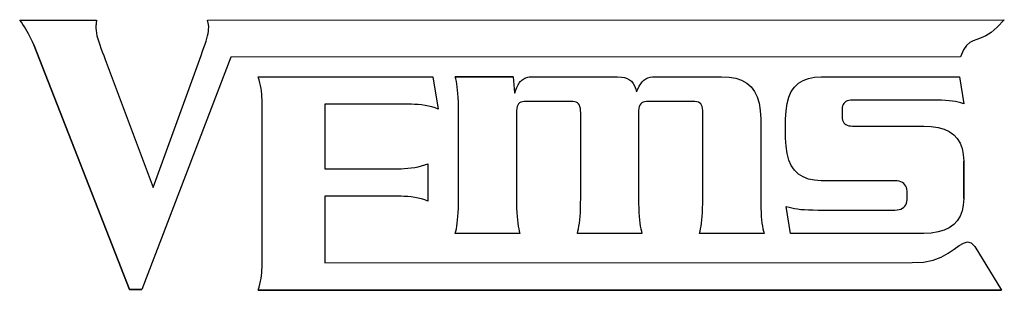
# Model space of a CAD drawing. Extents: x -4.68 to 3.54, y -1.12 to 1.13.
import ezdxf

# ---------------------------------------------------------------- set-up
doc = ezdxf.new("R2010")
doc.units = 0
doc.header["$MEASUREMENT"] = 0
doc.linetypes.add('solid', pattern=[0])
doc.layers.get('0').update_dxf_attribs({"linetype": 'solid'})

msp = doc.modelspace()

# ---------------------------------------------------------------- linework, layer by layer
at = {"color": 3, "linetype": 'solid'}
for p, q in [((-4.669427, 1.109426), (-4.683268, 1.127781)), ((-4.683268, 1.127781), (-4.041599, 1.127781)), ((-4.656202, 1.090937), (-4.669427, 1.109426)), ((-4.643544, 1.072182), (-4.656202, 1.090937)), ((-4.631402, 1.053027), (-4.643544, 1.072182)), ((-4.047072, 1.069134), (-4.047153, 1.061117)), ((-4.046842, 1.076583), (-4.047072, 1.069134)), ((-4.046478, 1.083566), (-4.046842, 1.076583)), ((-4.045997, 1.090182), (-4.046478, 1.083566)), ((-4.045416, 1.096532), (-4.045997, 1.090182)), ((-4.044752, 1.102715), (-4.045416, 1.096532)), ((-4.044022, 1.108831), (-4.044752, 1.102715)), ((-4.043242, 1.114981), (-4.044022, 1.108831)), ((-4.042428, 1.121264), (-4.043242, 1.114981)), ((-4.041599, 1.127781), (-4.042428, 1.121264)), ((-3.116598, 1.127781), (3.536445, 1.13048)), ((-3.114935, 1.122023), (-3.116598, 1.127781)), ((-3.113306, 1.116381), (-3.114935, 1.122023)), ((-3.111744, 1.110806), (-3.113306, 1.116381)), ((-3.110283, 1.105248), (-3.111744, 1.110806)), ((-3.108955, 1.099656), (-3.110283, 1.105248)), ((-3.107793, 1.09398), (-3.108955, 1.099656)), ((-3.106832, 1.088171), (-3.107793, 1.09398)), ((-3.106105, 1.082179), (-3.106832, 1.088171)), ((-3.105643, 1.075954), (-3.106105, 1.082179)), ((-3.106071, 1.052559), (-3.105482, 1.069445)), ((-3.105482, 1.069445), (-3.105643, 1.075954)), ((3.536445, 1.13048), (3.478006, 1.067734)), ((-4.619727, 1.033338), (-4.631402, 1.053027)), ((-4.608469, 1.012982), (-4.619727, 1.033338)), ((-4.597577, 0.991825), (-4.608469, 1.012982)), ((-4.587002, 0.969736), (-4.597577, 0.991825)), ((-4.047153, 1.061117), (-4.0461, 1.040605)), ((-4.0461, 1.040605), (-4.043064, 1.019026)), ((-4.043064, 1.019026), (-4.038228, 0.996314)), ((-4.038228, 0.996314), (-4.031775, 0.972403)), ((-3.12076, 0.975348), (-3.115171, 0.996734)), ((-3.115171, 0.996734), (-3.110882, 1.01652)), ((-3.110882, 1.01652), (-3.10786, 1.035023)), ((-3.10786, 1.035023), (-3.106071, 1.052559)), ((3.381926, 0.996836), (3.342507, 0.979173)), ((3.426796, 1.024771), (3.381926, 0.996836)), ((3.478006, 1.067734), (3.426796, 1.024771)), ((-4.576694, 0.946579), (-4.587002, 0.969736)), ((-4.566603, 0.922221), (-4.576694, 0.946579)), ((-3.766819, -1.117194), (-4.566603, 0.922221)), ((-4.566603, 0.922221), (-3.766819, -1.117194)), ((-3.766819, -1.117194), (-4.566603, 0.922221)), ((-4.031775, 0.972403), (-4.023889, 0.947225)), ((-4.023889, 0.947225), (-4.014752, 0.920713)), ((-4.014752, 0.920713), (-4.004549, 0.892802)), ((-3.14566, 0.898423), (-3.135971, 0.926509)), ((-3.135971, 0.926509), (-3.127682, 0.952046)), ((-3.127682, 0.952046), (-3.12076, 0.975348)), ((3.221561, 0.91614), (3.196062, 0.878509)), ((3.248065, 0.940267), (3.221561, 0.91614)), ((3.276465, 0.955644), (3.248065, 0.940267)), ((3.307649, 0.967028), (3.276465, 0.955644)), ((3.342507, 0.979173), (3.307649, 0.967028)), ((-4.004549, 0.892802), (-3.993463, 0.863424)), ((-3.993463, 0.863424), (-3.981677, 0.832513)), ((-3.981677, 0.832513), (-3.969374, 0.800002)), ((-3.569377, -0.266662), (-3.169373, 0.833334)), ((-3.169373, 0.833334), (-3.156783, 0.86747)), ((-3.156783, 0.86747), (-3.14566, 0.898423)), ((3.170681, 0.822619), (-2.921848, 0.817424)), ((3.196062, 0.878509), (3.170681, 0.822619)), ((-3.969374, 0.800002), (-3.569377, -0.266662)), ((-2.921848, 0.817424), (-3.662652, -1.117194)), ((-2.684333, 0.630307), (-2.692017, 0.655071)), ((-2.692017, 0.655071), (-1.23367, 0.655071)), ((-2.677884, 0.60596), (-2.684333, 0.630307)), ((-2.672567, 0.581946), (-2.677884, 0.60596)), ((-2.668284, 0.558182), (-2.672567, 0.581946)), ((-1.23367, 0.655071), (-1.189236, 0.385627)), ((-1.042375, 0.636665), (-1.047201, 0.655559)), ((-1.047201, 0.655559), (-0.563884, 0.655559)), ((-0.563884, 0.655559), (-1.047201, 0.655559)), ((-1.047201, 0.655559), (-0.563884, 0.655559)), ((-1.037916, 0.616404), (-1.042375, 0.636665)), ((-1.033855, 0.594409), (-1.037916, 0.616404)), ((-1.030228, 0.570315), (-1.033855, 0.594409)), ((-0.563884, 0.655558), (-0.552762, 0.522224)), ((-0.53328, 0.564623), (-0.528051, 0.576579)), ((-0.528051, 0.576579), (-0.522556, 0.587502)), ((-0.522556, 0.587502), (-0.51681, 0.597425)), ((-0.51681, 0.597425), (-0.51083, 0.606381)), ((-0.51083, 0.606381), (-0.504631, 0.614403)), ((-0.504631, 0.614403), (-0.498231, 0.621526)), ((-0.498231, 0.621526), (-0.491645, 0.627781)), ((-0.491645, 0.627781), (-0.48398, 0.633283)), ((-0.48398, 0.633283), (-0.475963, 0.638136)), ((-0.475963, 0.638136), (-0.467578, 0.642355)), ((-0.467578, 0.642355), (-0.458809, 0.645958)), ((-0.458809, 0.645958), (-0.449639, 0.648961)), ((-0.449639, 0.648961), (-0.440053, 0.651381)), ((-0.440053, 0.651381), (-0.430034, 0.653233)), ((-0.430034, 0.653233), (-0.419566, 0.654536)), ((-0.419566, 0.654536), (-0.408632, 0.655306)), ((-0.408632, 0.655306), (-0.397217, 0.655559)), ((-0.397217, 0.655559), (0.26945, 0.655559)), ((0.26945, 0.655559), (0.307227, 0.654825)), ((0.307227, 0.654825), (0.339321, 0.652359)), ((0.339321, 0.652359), (0.36638, 0.647758)), ((0.36638, 0.647758), (0.389055, 0.640625)), ((0.389055, 0.640625), (0.407996, 0.630558)), ((0.407996, 0.630558), (0.423854, 0.617158)), ((0.423854, 0.617158), (0.437279, 0.600024)), ((0.437279, 0.600024), (0.44892, 0.578758)), ((0.44892, 0.578758), (0.459429, 0.552957)), ((0.476278, 0.550932), (0.48863, 0.575557)), ((0.48863, 0.575557), (0.501248, 0.596349)), ((0.501248, 0.596349), (0.514434, 0.613557)), ((0.514434, 0.613557), (0.528486, 0.627433)), ((0.528486, 0.627433), (0.543705, 0.638225)), ((0.543705, 0.638225), (0.560389, 0.646183)), ((0.560389, 0.646183), (0.578839, 0.651558)), ((0.578839, 0.651558), (0.599353, 0.6546)), ((0.599353, 0.6546), (0.622233, 0.655559)), ((0.622233, 0.655559), (1.175022, 0.655559)), ((1.175022, 0.655559), (1.238199, 0.652284)), ((1.238199, 0.652284), (1.294443, 0.642358)), ((1.294443, 0.642358), (1.34382, 0.625633)), ((1.34382, 0.625633), (1.386397, 0.601957)), ((1.386397, 0.601957), (1.422241, 0.571182)), ((1.784739, 0.569794), (1.817328, 0.600981)), ((1.817328, 0.600981), (1.855951, 0.625034)), ((1.855951, 0.625034), (1.900641, 0.64207)), ((1.900641, 0.64207), (1.951431, 0.652206)), ((1.951431, 0.652206), (2.008355, 0.655559)), ((2.008355, 0.655559), (3.161133, 0.655559)), ((3.161133, 0.655559), (3.197238, 0.430556)), ((-2.664934, 0.534585), (-2.668284, 0.558182)), ((-2.662418, 0.51107), (-2.664934, 0.534585)), ((-2.660634, 0.487556), (-2.662418, 0.51107)), ((-1.027066, 0.543753), (-1.030228, 0.570315)), ((-1.024404, 0.514359), (-1.027066, 0.543753)), ((-1.022275, 0.481764), (-1.024404, 0.514359)), ((-0.552762, 0.522224), (-0.547201, 0.522224)), ((-0.547201, 0.522224), (-0.542871, 0.537479)), ((-0.542871, 0.537479), (-0.538225, 0.551601)), ((-0.538225, 0.551601), (-0.53328, 0.564623)), ((0.459429, 0.552957), (0.467061, 0.529564)), ((0.467061, 0.529564), (0.476278, 0.550932)), ((1.422241, 0.571182), (1.451418, 0.533156)), ((1.451418, 0.533156), (1.473995, 0.487731)), ((1.737527, 0.485554), (1.75815, 0.531358)), ((1.75815, 0.531358), (1.784739, 0.569794)), ((-2.659485, 0.463958), (-2.660634, 0.487556)), ((-2.658868, 0.440194), (-2.659485, 0.463958)), ((-2.658685, 0.416179), (-2.658868, 0.440194)), ((-2.658685, -0.883822), (-2.658685, 0.416179)), ((-1.464247, 0.427294), (-2.136448, 0.427294)), ((-2.136448, 0.427294), (-2.136448, -0.111599)), ((-1.439891, 0.427102), (-1.464247, 0.427294)), ((-1.413771, 0.426427), (-1.439891, 0.427102)), ((-1.386285, 0.425118), (-1.413771, 0.426427)), ((-1.357834, 0.423026), (-1.386285, 0.425118)), ((-1.328817, 0.42), (-1.357834, 0.423026)), ((-1.299634, 0.415892), (-1.328817, 0.42)), ((-1.270684, 0.41055), (-1.299634, 0.415892)), ((-1.020713, 0.445602), (-1.022275, 0.481764)), ((-1.019751, 0.405507), (-1.020713, 0.445602)), ((-0.525171, 0.418801), (-0.53018, 0.406582)), ((-0.518395, 0.42882), (-0.525171, 0.418801)), ((-0.509703, 0.436756), (-0.518395, 0.42882)), ((-0.498945, 0.442725), (-0.509703, 0.436756)), ((-0.48597, 0.446844), (-0.498945, 0.442725)), ((-0.470629, 0.44923), (-0.48597, 0.446844)), ((-0.452772, 0.449999), (-0.470629, 0.44923)), ((-0.083333, 0.449999), (-0.452772, 0.449999)), ((-0.06547, 0.44923), (-0.083333, 0.449999)), ((-0.050125, 0.446844), (-0.06547, 0.44923)), ((-0.037149, 0.442725), (-0.050125, 0.446844)), ((-0.026391, 0.436756), (-0.037149, 0.442725)), ((-0.0177, 0.42882), (-0.026391, 0.436756)), ((-0.010927, 0.418801), (-0.0177, 0.42882)), ((-0.005921, 0.406582), (-0.010927, 0.418801)), ((0.494279, 0.418801), (0.48927, 0.406582)), ((0.501054, 0.42882), (0.494279, 0.418801)), ((0.509746, 0.436756), (0.501054, 0.42882)), ((0.520505, 0.442725), (0.509746, 0.436756)), ((0.53348, 0.446844), (0.520505, 0.442725)), ((0.54882, 0.44923), (0.53348, 0.446844)), ((0.566677, 0.449999), (0.54882, 0.44923)), ((0.936116, 0.449999), (0.566677, 0.449999)), ((0.95398, 0.44923), (0.936116, 0.449999)), ((0.969325, 0.446844), (0.95398, 0.44923)), ((0.982301, 0.442725), (0.969325, 0.446844)), ((0.993059, 0.436756), (0.982301, 0.442725)), ((1.00175, 0.42882), (0.993059, 0.436756)), ((1.008523, 0.418801), (1.00175, 0.42882)), ((1.013529, 0.406582), (1.008523, 0.418801)), ((1.473995, 0.487731), (1.490039, 0.434756)), ((1.490039, 0.434756), (1.499616, 0.374081)), ((1.71405, 0.37138), (1.722838, 0.432267)), ((1.722838, 0.432267), (1.737527, 0.485554)), ((2.186705, 0.41169), (2.184186, 0.398337)), ((2.190924, 0.423409), (2.186705, 0.41169)), ((2.19686, 0.433512), (2.190924, 0.423409)), ((2.204529, 0.442015), (2.19686, 0.433512)), ((2.213947, 0.448935), (2.204529, 0.442015)), ((2.225132, 0.454288), (2.213947, 0.448935)), ((2.2381, 0.458092), (2.225132, 0.454288)), ((2.252867, 0.460361), (2.2381, 0.458092)), ((2.26945, 0.461114), (2.252867, 0.460361)), ((2.880561, 0.461114), (2.26945, 0.461114)), ((2.930531, 0.460934), (2.880561, 0.461114)), ((2.9743, 0.460336), (2.930531, 0.460934)), ((3.012669, 0.459238), (2.9743, 0.460336)), ((3.046438, 0.457557), (3.012669, 0.459238)), ((3.076406, 0.455209), (3.046438, 0.457557)), ((3.103373, 0.452111), (3.076406, 0.455209)), ((3.128141, 0.44818), (3.103373, 0.452111)), ((3.151507, 0.443333), (3.128141, 0.44818)), ((3.174273, 0.437486), (3.151507, 0.443333)), ((3.197238, 0.430556), (3.174273, 0.437486)), ((-1.242369, 0.403825), (-1.270684, 0.41055)), ((-1.215086, 0.395568), (-1.242369, 0.403825)), ((-1.189236, 0.385627), (-1.215086, 0.395568)), ((-1.019423, 0.361112), (-1.019751, 0.405507)), ((-1.019423, -0.355556), (-1.019423, 0.361112)), ((-0.535497, 0.375077), (-0.536106, 0.355557)), ((-0.536106, 0.355557), (-0.534816, -0.440046)), ((-0.533572, 0.392046), (-0.535497, 0.375077)), ((-0.53018, 0.406582), (-0.533572, 0.392046)), ((-0.002531, 0.392046), (-0.005921, 0.406582)), ((-0.000608, 0.375077), (-0.002531, 0.392046)), ((0, 0.355557), (-0.000608, 0.375077)), ((0, -0.355556), (0, 0.355557)), ((0.483953, 0.375077), (0.483344, 0.355557)), ((0.483344, 0.355557), (0.483344, -0.355556)), ((0.485878, 0.392046), (0.483953, 0.375077)), ((0.48927, 0.406582), (0.485878, 0.392046)), ((1.016919, 0.392046), (1.013529, 0.406582)), ((1.018842, 0.375077), (1.016919, 0.392046)), ((1.01945, 0.355557), (1.018842, 0.375077)), ((1.01945, -0.355556), (1.01945, 0.355557)), ((1.499616, 0.374081), (1.502794, 0.305556)), ((1.711127, 0.302776), (1.71405, 0.37138)), ((2.184186, 0.398337), (2.18335, 0.383335)), ((2.18335, 0.383335), (2.18335, 0.322225)), ((1.502794, 0.305556), (1.502794, -0.355556)), ((1.711127, 0.144444), (1.711127, 0.302776)), ((2.18335, 0.322225), (2.184186, 0.307222)), ((2.184186, 0.307222), (2.186705, 0.293868)), ((2.186705, 0.293868), (2.190924, 0.282148)), ((2.190924, 0.282148), (2.19686, 0.272045)), ((2.19686, 0.272045), (2.204529, 0.263543)), ((2.204529, 0.263543), (2.213947, 0.256623)), ((2.213947, 0.256623), (2.225132, 0.251271)), ((2.225132, 0.251271), (2.2381, 0.247468)), ((2.2381, 0.247468), (2.252867, 0.245199)), ((2.252867, 0.245199), (2.26945, 0.244446)), ((2.26945, 0.244446), (2.863905, 0.244446)), ((2.863905, 0.244446), (2.927238, 0.24153)), ((2.927238, 0.24153), (2.983905, 0.23278)), ((2.983905, 0.23278), (3.033905, 0.218196)), ((3.033905, 0.218196), (3.077238, 0.19778)), ((3.077238, 0.19778), (3.113905, 0.17153)), ((3.113905, 0.17153), (3.143905, 0.139446)), ((1.71405, 0.075763), (1.711127, 0.144444)), ((3.143905, 0.139446), (3.167238, 0.10153)), ((3.167238, 0.10153), (3.183905, 0.05778)), ((1.722838, 0.014666), (1.71405, 0.075763)), ((1.737527, -0.038931), (1.722838, 0.014666)), ((3.183905, 0.05778), (3.193905, 0.008196)), ((3.193905, 0.008196), (3.197238, -0.04722)), ((-1.328471, -0.088133), (-1.301187, -0.079874)), ((-1.301187, -0.079874), (-1.275336, -0.069932)), ((-1.275336, -0.069932), (-1.275336, -0.381056)), ((1.75815, -0.085112), (1.737527, -0.038931)), ((3.197238, -0.04722), (3.197238, -0.358337)), ((3.197238, -0.358337), (3.197238, -0.04722)), ((3.197238, -0.04722), (3.197238, -0.358337)), ((-2.136448, -0.111599), (-1.550347, -0.111599)), ((-1.550347, -0.111599), (-1.525998, -0.111407)), ((-1.525998, -0.111407), (-1.499882, -0.110732)), ((-1.499882, -0.110732), (-1.472397, -0.109424)), ((-1.472397, -0.109424), (-1.443946, -0.107333)), ((-1.443946, -0.107333), (-1.414927, -0.104308)), ((-1.414927, -0.104308), (-1.385742, -0.100199)), ((-1.385742, -0.100199), (-1.35679, -0.094858)), ((-1.35679, -0.094858), (-1.328471, -0.088133)), ((1.784739, -0.123959), (1.75815, -0.085112)), ((1.817328, -0.155557), (1.784739, -0.123959)), ((1.855951, -0.179988), (1.817328, -0.155557)), ((1.900641, -0.197335), (1.855951, -0.179988)), ((1.951431, -0.207683), (1.900641, -0.197335)), ((2.008355, -0.211113), (1.951431, -0.207683)), ((2.622233, -0.211113), (2.008355, -0.211113)), ((2.640635, -0.212099), (2.622233, -0.211113)), ((2.657454, -0.215002), (2.640635, -0.212099)), ((2.672607, -0.219738), (2.657454, -0.215002)), ((2.68601, -0.226225), (2.672607, -0.219738)), ((2.697581, -0.234378), (2.68601, -0.226225)), ((2.707235, -0.244115), (2.697581, -0.234378)), ((2.714889, -0.255352), (2.707235, -0.244115)), ((2.72046, -0.268007), (2.714889, -0.255352)), ((2.723863, -0.281995), (2.72046, -0.268007)), ((2.725016, -0.297234), (2.723863, -0.281995)), ((2.725016, -0.369445), (2.725016, -0.297234)), ((-1.550347, -0.339375), (-2.136448, -0.339375)), ((-2.136448, -0.339375), (-2.136448, -0.894945)), ((-1.525998, -0.339567), (-1.550347, -0.339375)), ((-1.499882, -0.340243), (-1.525998, -0.339567)), ((-1.472397, -0.341552), (-1.499882, -0.340243)), ((-1.443946, -0.343644), (-1.472397, -0.341552)), ((-1.414927, -0.346671), (-1.443946, -0.343644)), ((-1.385742, -0.350781), (-1.414927, -0.346671)), ((-1.35679, -0.356124), (-1.385742, -0.350781)), ((-1.328471, -0.362851), (-1.35679, -0.356124)), ((-1.301187, -0.371112), (-1.328471, -0.362851)), ((-1.275336, -0.381056), (-1.301187, -0.371112)), ((-1.020713, -0.440046), (-1.019751, -0.399951)), ((-1.019751, -0.399951), (-1.019423, -0.355556)), ((-0.001287, -0.440046), (-0.000327, -0.399951)), ((-0.000327, -0.399951), (0, -0.355556)), ((0.483344, -0.355556), (0.483672, -0.399951)), ((0.483672, -0.399951), (0.484634, -0.440046)), ((1.018162, -0.440046), (1.019122, -0.399951)), ((1.019122, -0.399951), (1.01945, -0.355556)), ((1.502794, -0.355556), (1.503122, -0.399951)), ((1.503122, -0.399951), (1.504084, -0.440046)), ((2.714889, -0.41132), (2.72046, -0.398667)), ((2.72046, -0.398667), (2.723863, -0.384681)), ((2.723863, -0.384681), (2.725016, -0.369445)), ((3.197238, -0.358337), (3.193905, -0.413754)), ((-1.024404, -0.508801), (-1.022275, -0.476207)), ((-1.022275, -0.476207), (-1.020713, -0.440046)), ((-0.534816, -0.440046), (-0.533254, -0.476207)), ((-0.533254, -0.476207), (-0.531125, -0.508801)), ((-0.004973, -0.508801), (-0.002847, -0.476207)), ((-0.002847, -0.476207), (-0.001287, -0.440046)), ((0.484634, -0.440046), (0.486196, -0.476207)), ((0.486196, -0.476207), (0.488325, -0.508801)), ((1.014477, -0.508801), (1.016603, -0.476207)), ((1.016603, -0.476207), (1.018162, -0.440046)), ((1.504084, -0.440046), (1.505646, -0.476207)), ((1.505646, -0.476207), (1.507775, -0.508801)), ((1.752794, -0.650004), (1.716688, -0.425001)), ((1.716688, -0.425001), (1.739654, -0.431931)), ((1.739654, -0.431931), (1.762419, -0.437778)), ((1.762419, -0.437778), (1.785785, -0.442625)), ((1.785785, -0.442625), (1.810552, -0.446556)), ((1.810552, -0.446556), (1.837518, -0.449654)), ((1.837518, -0.449654), (1.867483, -0.452002)), ((1.867483, -0.452002), (1.901248, -0.453683)), ((1.901248, -0.453683), (1.939613, -0.454781)), ((1.939613, -0.454781), (1.983376, -0.455378)), ((1.983376, -0.455378), (2.033339, -0.455559)), ((2.033339, -0.455559), (2.622233, -0.455559)), ((2.622233, -0.455559), (2.640635, -0.454573)), ((2.640635, -0.454573), (2.657454, -0.45167)), ((2.657454, -0.45167), (2.672607, -0.446933)), ((2.672607, -0.446933), (2.68601, -0.440446)), ((2.68601, -0.440446), (2.697581, -0.432293)), ((2.697581, -0.432293), (2.707235, -0.422556)), ((2.707235, -0.422556), (2.714889, -0.41132)), ((3.183905, -0.463337), (3.167238, -0.507087)), ((3.193905, -0.413754), (3.183905, -0.463337)), ((-1.033855, -0.588851), (-1.030228, -0.564757)), ((-1.030228, -0.564757), (-1.027066, -0.538196)), ((-1.027066, -0.538196), (-1.024404, -0.508801)), ((-0.531125, -0.508801), (-0.528463, -0.538196)), ((-0.528463, -0.538196), (-0.525301, -0.564757)), ((-0.525301, -0.564757), (-0.521673, -0.588851)), ((-0.014421, -0.588851), (-0.010793, -0.564757)), ((-0.010793, -0.564757), (-0.007633, -0.538196)), ((-0.007633, -0.538196), (-0.004973, -0.508801)), ((0.488325, -0.508801), (0.490987, -0.538196)), ((0.490987, -0.538196), (0.494149, -0.564757)), ((0.494149, -0.564757), (0.497777, -0.588851)), ((1.005029, -0.588851), (1.008657, -0.564757)), ((1.008657, -0.564757), (1.011817, -0.538196)), ((1.011817, -0.538196), (1.014477, -0.508801)), ((1.507775, -0.508801), (1.510437, -0.538196)), ((1.510437, -0.538196), (1.513599, -0.564757)), ((1.513599, -0.564757), (1.517227, -0.588851)), ((3.143905, -0.545004), (3.113905, -0.577087)), ((3.167238, -0.507087), (3.143905, -0.545004)), ((-1.047201, -0.650004), (-1.042375, -0.631108)), ((-0.508328, -0.650004), (-1.047201, -0.650004)), ((-1.042375, -0.631108), (-1.037916, -0.610846)), ((-1.037916, -0.610846), (-1.033855, -0.588851)), ((-0.521673, -0.588851), (-0.517613, -0.610846)), ((-0.517613, -0.610846), (-0.513153, -0.631108)), ((-0.513153, -0.631108), (-0.508328, -0.650004)), ((-0.027778, -0.650004), (-0.022946, -0.631108)), ((0.511122, -0.650004), (-0.027778, -0.650004)), ((-0.022946, -0.631108), (-0.018483, -0.610846)), ((-0.018483, -0.610846), (-0.014421, -0.588851)), ((0.497777, -0.588851), (0.501837, -0.610846)), ((0.501837, -0.610846), (0.506297, -0.631108)), ((0.506297, -0.631108), (0.511122, -0.650004)), ((0.991672, -0.650004), (0.996504, -0.631108)), ((1.530572, -0.650004), (0.991672, -0.650004)), ((0.996504, -0.631108), (1.000967, -0.610846)), ((1.000967, -0.610846), (1.005029, -0.588851)), ((1.517227, -0.588851), (1.521287, -0.610846)), ((1.521287, -0.610846), (1.525747, -0.631108)), ((1.525747, -0.631108), (1.530572, -0.650004)), ((2.863905, -0.650004), (1.752794, -0.650004)), ((2.927238, -0.647087), (2.863905, -0.650004)), ((2.983905, -0.638337), (2.927238, -0.647087)), ((3.033905, -0.623754), (2.983905, -0.638337)), ((3.077238, -0.603337), (3.033905, -0.623754)), ((3.113905, -0.577087), (3.077238, -0.603337)), ((3.160244, -0.752327), (3.197017, -0.730526)), ((3.197017, -0.730526), (3.229984, -0.721253)), ((3.229984, -0.721253), (3.260784, -0.729036)), ((3.260784, -0.729036), (3.291056, -0.758402)), ((3.010701, -0.847619), (3.068725, -0.815401)), ((3.068725, -0.815401), (3.118027, -0.782128)), ((3.118027, -0.782128), (3.160244, -0.752327)), ((3.291056, -0.758402), (3.513278, -1.124138)), ((-2.658868, -0.907839), (-2.658685, -0.883822)), ((-2.136448, -0.894945), (2.767904, -0.892666)), ((2.767904, -0.892666), (2.861929, -0.890779)), ((2.861929, -0.890779), (2.942315, -0.874254)), ((2.942315, -0.874254), (3.010701, -0.847619)), ((-2.664934, -1.002238), (-2.662418, -0.978722)), ((-2.662418, -0.978722), (-2.660634, -0.955206)), ((-2.660634, -0.955206), (-2.659485, -0.931606)), ((-2.659485, -0.931606), (-2.658868, -0.907839)), ((-2.677884, -1.073616), (-2.672567, -1.049601)), ((-2.672567, -1.049601), (-2.668284, -1.025836)), ((-2.668284, -1.025836), (-2.664934, -1.002238)), ((-3.662652, -1.117194), (-3.766819, -1.117194)), ((-3.766819, -1.117194), (-3.662652, -1.117194)), ((-3.662652, -1.117194), (-3.766819, -1.117194)), ((-2.692017, -1.122728), (-2.684333, -1.097964)), ((3.513278, -1.124138), (-2.692017, -1.122728)), ((-2.692017, -1.122728), (3.513278, -1.124138)), ((3.513278, -1.124138), (-2.692017, -1.122728)), ((-2.684333, -1.097964), (-2.677884, -1.073616))]:
    msp.add_line(p, q, dxfattribs=at)

doc.saveas('drawing.dxf')
